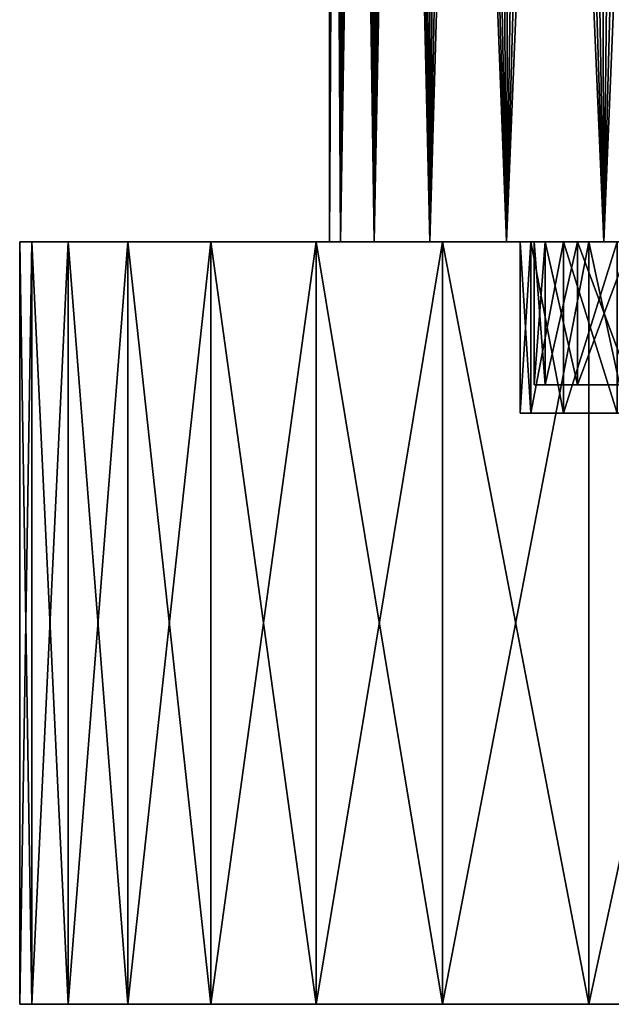
# Model space of a CAD drawing. Units: millimetres. Extents: x -28 to 250, y 0 to 508.
# Drawn here: x -25 to -19, y 0 to 10 of the extents above; entities that cross this region are included whole.
import ezdxf

# ---------------------------------------------------------------- set-up
doc = ezdxf.new("R2010")
doc.units = ezdxf.units.MM
doc.header["$LTSCALE"] = 65.185185
for name, color, linetype in [('1', 7, 'CONTINUOUS'), ('10', 7, 'CONTINUOUS'), ('11', 7, 'CONTINUOUS'), ('12', 7, 'CONTINUOUS'), ('13', 7, 'CONTINUOUS'), ('14', 7, 'CONTINUOUS'), ('15', 7, 'CONTINUOUS'), ('2', 7, 'CONTINUOUS'), ('3', 7, 'CONTINUOUS'), ('4', 7, 'CONTINUOUS'), ('6', 7, 'CONTINUOUS'), ('7', 7, 'CONTINUOUS'), ('8', 7, 'CONTINUOUS')]:
    doc.layers.add(name, color=color, linetype=linetype)

msp = doc.modelspace()

# ---------------------------------------------------------------- linework, layer by layer
at = {"layer": '1', "color": 7, "linetype": 'CONTINUOUS', "true_color": 0xc8c8c8}
for points in [[(-24.75, 0), (-24.623, 0, 2.504), (-24.75, 8), (-24.75, 0)], [(-24.75, 8), (-24.623, 0, 2.504), (-24.623, 8, 2.504), (-24.75, 8)], [(-24.623, 0, 2.504), (-24.243, 0, 4.982), (-24.623, 8, 2.504), (-24.623, 0, 2.504)], [(-24.623, 8, 2.504), (-24.243, 0, 4.982), (-24.243, 8, 4.982), (-24.623, 8, 2.504)], [(-24.243, 0, 4.982), (-23.615, 0, 7.409), (-24.243, 8, 4.982), (-24.243, 0, 4.982)], [(-24.243, 8, 4.982), (-23.615, 0, 7.409), (-23.615, 8, 7.409), (-24.243, 8, 4.982)], [(-23.615, 0, 7.409), (-22.744, 0, 9.76), (-23.615, 8, 7.409), (-23.615, 0, 7.409)], [(-23.615, 8, 7.409), (-22.744, 0, 9.76), (-22.744, 8, 9.76), (-23.615, 8, 7.409)], [(-22.744, 0, 9.76), (-21.64, 0, 12.011), (-22.744, 8, 9.76), (-22.744, 0, 9.76)], [(-22.744, 8, 9.76), (-21.64, 0, 12.011), (-21.64, 8, 12.011), (-22.744, 8, 9.76)], [(-21.64, 0, 12.011), (-20.314, 0, 14.139), (-21.64, 8, 12.011), (-21.64, 0, 12.011)], [(-21.64, 8, 12.011), (-20.314, 0, 14.139), (-20.314, 8, 14.139), (-21.64, 8, 12.011)], [(-20.314, 0, 14.139), (-18.779, 0, 16.121), (-20.314, 8, 14.139), (-20.314, 0, 14.139)], [(-20.314, 8, 14.139), (-18.779, 0, 16.121), (-18.779, 8, 16.121), (-20.314, 8, 14.139)], [(-18.779, 0, 16.121), (-17.052, 0, 17.939), (-18.779, 8, 16.121), (-18.779, 0, 16.121)], [(-18.779, 8, 16.121), (-17.052, 0, 17.939), (-17.052, 8, 17.939), (-18.779, 8, 16.121)]]:
    msp.add_3dface(points, dxfattribs=at)
at = {"layer": '10', "color": 7, "linetype": 'CONTINUOUS', "true_color": 0xc8c8c8}
for points in [[(-19.237, 6.5, 2.092), (-19.35, 6.5), (-8.491, 6.5, 2.042), (-19.237, 6.5, 2.092)], [(19.237, 6.5, 2.092), (-19.35, 6.5), (19.35, 6.5), (19.237, 6.5, 2.092)], [(-19.35, 6.5), (19.237, 6.5, 2.092), (-6, 6.5, 1.5), (-19.35, 6.5)], [(19.35, 6.5), (-19.35, 6.5), (-19.237, 6.5, -2.092), (19.35, 6.5)], [(-8.491, 6.5, 2.042), (-19.35, 6.5), (-7.691, 6.5, 1.743), (-8.491, 6.5, 2.042)], [(-7.691, 6.5, 1.743), (-19.35, 6.5), (-6.856, 6.5, 1.562), (-7.691, 6.5, 1.743)], [(-6.856, 6.5, 1.562), (-19.35, 6.5), (-6.429, 6.5, 1.516), (-6.856, 6.5, 1.562)], [(-6.429, 6.5, 1.516), (-19.35, 6.5), (-6, 6.5, 1.5), (-6.429, 6.5, 1.516)], [(-18.898, 6.5, 4.16), (-19.237, 6.5, 2.092), (-10.531, 6.5, 3.567), (-18.898, 6.5, 4.16)], [(-10.531, 6.5, 3.567), (-19.237, 6.5, 2.092), (-9.926, 6.5, 2.963), (-10.531, 6.5, 3.567)], [(-9.926, 6.5, 2.963), (-19.237, 6.5, 2.092), (-9.241, 6.5, 2.451), (-9.926, 6.5, 2.963)], [(-9.241, 6.5, 2.451), (-19.237, 6.5, 2.092), (-8.491, 6.5, 2.042), (-9.241, 6.5, 2.451)], [(19.35, 6.5), (-19.237, 6.5, -2.092), (-6.429, 6.5, -1.516), (19.35, 6.5)], [(-19.237, 6.5, -2.092), (-18.898, 6.5, -4.16), (-9.241, 6.5, -2.451), (-19.237, 6.5, -2.092)], [(-6.429, 6.5, -1.516), (-19.237, 6.5, -2.092), (-6.856, 6.5, -1.562), (-6.429, 6.5, -1.516)], [(-6.856, 6.5, -1.562), (-19.237, 6.5, -2.092), (-7.691, 6.5, -1.743), (-6.856, 6.5, -1.562)], [(-7.691, 6.5, -1.743), (-19.237, 6.5, -2.092), (-8.491, 6.5, -2.042), (-7.691, 6.5, -1.743)], [(-8.491, 6.5, -2.042), (-19.237, 6.5, -2.092), (-9.241, 6.5, -2.451), (-8.491, 6.5, -2.042)], [(-18.337, 6.5, 6.178), (-18.898, 6.5, 4.16), (-11.756, 6.5, 5.806), (-18.337, 6.5, 6.178)], [(-11.756, 6.5, 5.806), (-18.898, 6.5, 4.16), (-11.62, 6.5, 5.399), (-11.756, 6.5, 5.806)], [(-11.62, 6.5, 5.399), (-18.898, 6.5, 4.16), (-11.455, 6.5, 5.002), (-11.62, 6.5, 5.399)], [(-11.455, 6.5, 5.002), (-18.898, 6.5, 4.16), (-11.044, 6.5, 4.251), (-11.455, 6.5, 5.002)], [(-11.044, 6.5, 4.251), (-18.898, 6.5, 4.16), (-10.531, 6.5, 3.567), (-11.044, 6.5, 4.251)], [(-18.898, 6.5, -4.16), (-18.337, 6.5, -6.178), (-11.044, 6.5, -4.251), (-18.898, 6.5, -4.16)], [(-9.241, 6.5, -2.451), (-18.898, 6.5, -4.16), (-9.926, 6.5, -2.963), (-9.241, 6.5, -2.451)], [(-9.926, 6.5, -2.963), (-18.898, 6.5, -4.16), (-10.531, 6.5, -3.567), (-9.926, 6.5, -2.963)], [(-10.531, 6.5, -3.567), (-18.898, 6.5, -4.16), (-11.044, 6.5, -4.251), (-10.531, 6.5, -3.567)]]:
    msp.add_3dface(points, dxfattribs=at)
at = {"layer": '11', "color": 7, "linetype": 'CONTINUOUS', "true_color": 0xc8c8c8}
for points in [[(-19.237, 6.5, -2.092), (-19.35, 6.5), (-19.237, 8, -2.092), (-19.237, 6.5, -2.092)], [(-19.237, 8, -2.092), (-19.35, 6.5), (-19.35, 8), (-19.237, 8, -2.092)], [(-18.898, 6.5, -4.16), (-19.237, 6.5, -2.092), (-18.898, 8, -4.16), (-18.898, 6.5, -4.16)], [(-18.898, 8, -4.16), (-19.237, 6.5, -2.092), (-19.237, 8, -2.092), (-18.898, 8, -4.16)], [(-18.337, 6.5, -6.178), (-18.898, 6.5, -4.16), (-18.337, 8, -6.178), (-18.337, 6.5, -6.178)], [(-18.337, 8, -6.178), (-18.898, 6.5, -4.16), (-18.898, 8, -4.16), (-18.337, 8, -6.178)]]:
    msp.add_3dface(points, dxfattribs=at)
at = {"layer": '12', "color": 7, "linetype": 'CONTINUOUS', "true_color": 0xc8c8c8}
for points in [[(-19.386, 8, 2.108), (-19.5, 8), (-19.237, 8, 2.092), (-19.386, 8, 2.108)], [(-19.5, 8), (-19.386, 8, -2.108), (-19.35, 8), (-19.5, 8)], [(-19.5, 8), (-19.35, 8), (-19.237, 8, 2.092), (-19.5, 8)], [(-19.044, 8, 4.192), (-19.386, 8, 2.108), (-18.898, 8, 4.16), (-19.044, 8, 4.192)], [(-18.898, 8, 4.16), (-19.386, 8, 2.108), (-19.237, 8, 2.092), (-18.898, 8, 4.16)], [(-19.386, 8, -2.108), (-19.044, 8, -4.192), (-18.898, 8, -4.16), (-19.386, 8, -2.108)], [(-19.386, 8, -2.108), (-18.898, 8, -4.16), (-19.237, 8, -2.092), (-19.386, 8, -2.108)], [(-19.386, 8, -2.108), (-19.237, 8, -2.092), (-19.35, 8), (-19.386, 8, -2.108)], [(-18.479, 8, 6.226), (-19.044, 8, 4.192), (-18.337, 8, 6.178), (-18.479, 8, 6.226)], [(-18.337, 8, 6.178), (-19.044, 8, 4.192), (-18.898, 8, 4.16), (-18.337, 8, 6.178)], [(-19.044, 8, -4.192), (-18.479, 8, -6.226), (-18.337, 8, -6.178), (-19.044, 8, -4.192)], [(-19.044, 8, -4.192), (-18.337, 8, -6.178), (-18.898, 8, -4.16), (-19.044, 8, -4.192)]]:
    msp.add_3dface(points, dxfattribs=at)
at = {"layer": '13', "color": 7, "linetype": 'CONTINUOUS', "true_color": 0xc8c8c8}
for points in [[(-17.394, 8, -12.637), (-18.62, 8, -10.75), (-17.623, 32.113, -12.316), (-17.394, 8, -12.637)], [(-17.623, 32.113, -12.316), (-18.62, 8, -10.75), (-18.005, 31.713, -11.751), (-17.623, 32.113, -12.316)], [(-18.005, 31.713, -11.751), (-18.62, 8, -10.75), (-18.362, 31.338, -11.184), (-18.005, 31.713, -11.751)], [(-18.362, 31.338, -11.184), (-18.62, 8, -10.75), (-18.696, 30.986, -10.616), (-18.362, 31.338, -11.184)], [(-18.62, 8, -10.75), (-19.641, 8, -8.745), (-18.696, 30.986, -10.616), (-18.62, 8, -10.75)], [(-18.696, 30.986, -10.616), (-19.641, 8, -8.745), (-19.008, 30.657, -10.047), (-18.696, 30.986, -10.616)], [(-19.008, 30.657, -10.047), (-19.641, 8, -8.745), (-19.298, 30.35, -9.479), (-19.008, 30.657, -10.047)], [(-19.298, 30.35, -9.479), (-19.641, 8, -8.745), (-19.567, 30.065, -8.91), (-19.298, 30.35, -9.479)], [(-19.567, 30.065, -8.91), (-19.641, 8, -8.745), (-19.815, 29.801, -8.343), (-19.567, 30.065, -8.91)], [(-19.641, 8, -8.745), (-20.448, 8, -6.644), (-19.815, 29.801, -8.343), (-19.641, 8, -8.745)], [(-19.815, 29.801, -8.343), (-20.448, 8, -6.644), (-20.044, 29.557, -7.776), (-19.815, 29.801, -8.343)], [(-20.044, 29.557, -7.776), (-20.448, 8, -6.644), (-20.255, 29.333, -7.211), (-20.044, 29.557, -7.776)], [(-20.255, 29.333, -7.211), (-20.448, 8, -6.644), (-20.447, 29.128, -6.648), (-20.255, 29.333, -7.211)], [(-20.447, 29.128, -6.648), (-20.448, 8, -6.644), (-20.621, 28.942, -6.085), (-20.447, 29.128, -6.648)], [(-20.448, 8, -6.644), (-21.03, 8, -4.47), (-20.621, 28.942, -6.085), (-20.448, 8, -6.644)], [(-20.621, 28.942, -6.085), (-21.03, 8, -4.47), (-20.778, 28.774, -5.524), (-20.621, 28.942, -6.085)], [(-20.778, 28.774, -5.524), (-21.03, 8, -4.47), (-20.919, 28.623, -4.964), (-20.778, 28.774, -5.524)], [(-20.919, 28.623, -4.964), (-21.03, 8, -4.47), (-21.044, 28.489, -4.406), (-20.919, 28.623, -4.964)], [(-21.03, 8, -4.47), (-21.382, 8, -2.247), (-21.044, 28.489, -4.406), (-21.03, 8, -4.47)], [(-21.044, 28.489, -4.406), (-21.382, 8, -2.247), (-21.153, 28.373, -3.848), (-21.044, 28.489, -4.406)], [(-21.153, 28.373, -3.848), (-21.382, 8, -2.247), (-21.246, 28.272, -3.293), (-21.153, 28.373, -3.848)], [(-21.246, 28.272, -3.293), (-21.382, 8, -2.247), (-21.325, 28.188, -2.739), (-21.246, 28.272, -3.293)], [(-21.382, 8, -2.247), (-21.5, 8), (-21.388, 28.12, -2.187), (-21.382, 8, -2.247)], [(-21.388, 28.12, -2.187), (-21.5, 8), (-21.438, 28.067, -1.637), (-21.388, 28.12, -2.187)], [(-21.325, 28.188, -2.739), (-21.382, 8, -2.247), (-21.388, 28.12, -2.187), (-21.325, 28.188, -2.739)], [(-21.438, 28.067, -1.637), (-21.5, 8), (-21.472, 28.03, -1.09), (-21.438, 28.067, -1.637)], [(-21.472, 28.03, -1.09), (-21.5, 8), (-21.493, 28.007, -0.544), (-21.472, 28.03, -1.09)], [(-21.493, 28.007, -0.544), (-21.5, 8), (-21.5, 28), (-21.493, 28.007, -0.544)]]:
    msp.add_3dface(points, dxfattribs=at)
at = {"layer": '14', "color": 7, "linetype": 'CONTINUOUS', "true_color": 0xc8c8c8}
for points in [[(-19.35, 6.5), (-19.237, 6.5, 2.092), (-19.35, 8), (-19.35, 6.5)], [(-19.35, 8), (-19.237, 6.5, 2.092), (-19.237, 8, 2.092), (-19.35, 8)], [(-19.237, 6.5, 2.092), (-18.898, 6.5, 4.16), (-19.237, 8, 2.092), (-19.237, 6.5, 2.092)], [(-18.898, 6.5, 4.16), (-18.898, 8, 4.16), (-19.237, 8, 2.092), (-18.898, 6.5, 4.16)], [(-18.898, 6.5, 4.16), (-18.337, 6.5, 6.178), (-18.898, 8, 4.16), (-18.898, 6.5, 4.16)], [(-18.337, 6.5, 6.178), (-18.337, 8, 6.178), (-18.898, 8, 4.16), (-18.337, 6.5, 6.178)]]:
    msp.add_3dface(points, dxfattribs=at)
at = {"layer": '15', "color": 7, "linetype": 'CONTINUOUS', "true_color": 0xc8c8c8}
for points in [[(-18.696, 30.986, 10.616), (-18.62, 8, 10.75), (-18.362, 31.338, 11.184), (-18.696, 30.986, 10.616)], [(-18.62, 8, 10.75), (-17.394, 8, 12.637), (-18.362, 31.338, 11.184), (-18.62, 8, 10.75)], [(-19.008, 30.656, 10.047), (-18.62, 8, 10.75), (-18.696, 30.986, 10.616), (-19.008, 30.656, 10.047)], [(-19.298, 30.35, 9.478), (-18.62, 8, 10.75), (-19.008, 30.656, 10.047), (-19.298, 30.35, 9.478)], [(-19.567, 30.064, 8.91), (-18.62, 8, 10.75), (-19.298, 30.35, 9.478), (-19.567, 30.064, 8.91)], [(-19.815, 29.8, 8.343), (-19.641, 8, 8.745), (-19.567, 30.064, 8.91), (-19.815, 29.8, 8.343)], [(-19.641, 8, 8.745), (-18.62, 8, 10.75), (-19.567, 30.064, 8.91), (-19.641, 8, 8.745)], [(-20.044, 29.557, 7.776), (-19.641, 8, 8.745), (-19.815, 29.8, 8.343), (-20.044, 29.557, 7.776)], [(-20.255, 29.333, 7.211), (-19.641, 8, 8.745), (-20.044, 29.557, 7.776), (-20.255, 29.333, 7.211)], [(-20.447, 29.128, 6.647), (-19.641, 8, 8.745), (-20.255, 29.333, 7.211), (-20.447, 29.128, 6.647)], [(-20.621, 28.942, 6.085), (-20.448, 8, 6.644), (-20.447, 29.128, 6.647), (-20.621, 28.942, 6.085)], [(-20.448, 8, 6.644), (-19.641, 8, 8.745), (-20.447, 29.128, 6.647), (-20.448, 8, 6.644)], [(-20.778, 28.773, 5.524), (-20.448, 8, 6.644), (-20.621, 28.942, 6.085), (-20.778, 28.773, 5.524)], [(-20.919, 28.623, 4.964), (-20.448, 8, 6.644), (-20.778, 28.773, 5.524), (-20.919, 28.623, 4.964)], [(-21.044, 28.489, 4.405), (-21.03, 8, 4.47), (-20.919, 28.623, 4.964), (-21.044, 28.489, 4.405)], [(-21.03, 8, 4.47), (-20.448, 8, 6.644), (-20.919, 28.623, 4.964), (-21.03, 8, 4.47)], [(-21.153, 28.373, 3.848), (-21.03, 8, 4.47), (-21.044, 28.489, 4.405), (-21.153, 28.373, 3.848)], [(-21.246, 28.272, 3.293), (-21.03, 8, 4.47), (-21.153, 28.373, 3.848), (-21.246, 28.272, 3.293)], [(-21.325, 28.188, 2.739), (-21.03, 8, 4.47), (-21.246, 28.272, 3.293), (-21.325, 28.188, 2.739)], [(-21.438, 28.067, 1.637), (-21.382, 8, 2.247), (-21.388, 28.12, 2.187), (-21.438, 28.067, 1.637)], [(-21.388, 28.12, 2.187), (-21.382, 8, 2.247), (-21.325, 28.188, 2.739), (-21.388, 28.12, 2.187)], [(-21.382, 8, 2.247), (-21.03, 8, 4.47), (-21.325, 28.188, 2.739), (-21.382, 8, 2.247)], [(-21.5, 28), (-21.382, 8, 2.247), (-21.493, 28.007, 0.544), (-21.5, 28)], [(-21.5, 8), (-21.382, 8, 2.247), (-21.5, 28), (-21.5, 8)], [(-21.493, 28.007, 0.544), (-21.382, 8, 2.247), (-21.472, 28.03, 1.089), (-21.493, 28.007, 0.544)], [(-21.472, 28.03, 1.089), (-21.382, 8, 2.247), (-21.438, 28.067, 1.637), (-21.472, 28.03, 1.089)]]:
    msp.add_3dface(points, dxfattribs=at)
at = {"layer": '2', "color": 7, "linetype": 'CONTINUOUS', "true_color": 0xc8c8c8}
for points in [[(-24.75, 8), (-24.623, 8, 2.504), (-21.5, 8), (-24.75, 8)], [(-24.623, 8, -2.504), (-24.75, 8), (-21.382, 8, -2.247), (-24.623, 8, -2.504)], [(-24.75, 8), (-21.5, 8), (-21.382, 8, -2.247), (-24.75, 8)], [(-24.623, 8, 2.504), (-24.243, 8, 4.982), (-21.03, 8, 4.47), (-24.623, 8, 2.504)], [(-21.5, 8), (-24.623, 8, 2.504), (-21.382, 8, 2.247), (-21.5, 8)], [(-21.382, 8, 2.247), (-24.623, 8, 2.504), (-21.03, 8, 4.47), (-21.382, 8, 2.247)], [(-24.243, 8, -4.982), (-24.623, 8, -2.504), (-21.03, 8, -4.47), (-24.243, 8, -4.982)], [(-21.03, 8, -4.47), (-24.623, 8, -2.504), (-21.382, 8, -2.247), (-21.03, 8, -4.47)], [(-24.243, 8, 4.982), (-23.615, 8, 7.409), (-20.448, 8, 6.644), (-24.243, 8, 4.982)], [(-21.03, 8, 4.47), (-24.243, 8, 4.982), (-20.448, 8, 6.644), (-21.03, 8, 4.47)], [(-23.615, 8, -7.409), (-24.243, 8, -4.982), (-20.448, 8, -6.644), (-23.615, 8, -7.409)], [(-20.448, 8, -6.644), (-24.243, 8, -4.982), (-21.03, 8, -4.47), (-20.448, 8, -6.644)], [(-23.615, 8, 7.409), (-22.744, 8, 9.76), (-19.641, 8, 8.745), (-23.615, 8, 7.409)], [(-20.448, 8, 6.644), (-23.615, 8, 7.409), (-19.641, 8, 8.745), (-20.448, 8, 6.644)], [(-22.744, 8, -9.76), (-23.615, 8, -7.409), (-19.641, 8, -8.745), (-22.744, 8, -9.76)], [(-19.641, 8, -8.745), (-23.615, 8, -7.409), (-20.448, 8, -6.644), (-19.641, 8, -8.745)], [(-22.744, 8, 9.76), (-21.64, 8, 12.011), (-18.62, 8, 10.75), (-22.744, 8, 9.76)], [(-19.641, 8, 8.745), (-22.744, 8, 9.76), (-18.62, 8, 10.75), (-19.641, 8, 8.745)], [(-21.64, 8, -12.011), (-22.744, 8, -9.76), (-18.62, 8, -10.75), (-21.64, 8, -12.011)], [(-18.62, 8, -10.75), (-22.744, 8, -9.76), (-19.641, 8, -8.745), (-18.62, 8, -10.75)], [(-21.64, 8, 12.011), (-20.314, 8, 14.139), (-17.394, 8, 12.637), (-21.64, 8, 12.011)], [(-18.62, 8, 10.75), (-21.64, 8, 12.011), (-17.394, 8, 12.637), (-18.62, 8, 10.75)], [(-20.314, 8, -14.139), (-21.64, 8, -12.011), (-17.394, 8, -12.637), (-20.314, 8, -14.139)], [(-17.394, 8, -12.637), (-21.64, 8, -12.011), (-18.62, 8, -10.75), (-17.394, 8, -12.637)], [(-20.314, 8, 14.139), (-18.779, 8, 16.121), (-15.978, 8, 14.386), (-20.314, 8, 14.139)], [(-17.394, 8, 12.637), (-20.314, 8, 14.139), (-15.978, 8, 14.386), (-17.394, 8, 12.637)], [(-18.779, 8, -16.121), (-20.314, 8, -14.139), (-14.386, 8, -15.978), (-18.779, 8, -16.121)], [(-14.386, 8, -15.978), (-20.314, 8, -14.139), (-15.978, 8, -14.386), (-14.386, 8, -15.978)], [(-15.978, 8, -14.386), (-20.314, 8, -14.139), (-17.394, 8, -12.637), (-15.978, 8, -14.386)], [(-18.779, 8, 16.121), (-17.052, 8, 17.939), (-12.637, 8, 17.394), (-18.779, 8, 16.121)], [(-15.978, 8, 14.386), (-18.779, 8, 16.121), (-14.386, 8, 15.978), (-15.978, 8, 14.386)], [(-14.386, 8, 15.978), (-18.779, 8, 16.121), (-12.637, 8, 17.394), (-14.386, 8, 15.978)], [(-17.052, 8, -17.939), (-18.779, 8, -16.121), (-12.637, 8, -17.394), (-17.052, 8, -17.939)], [(-12.637, 8, -17.394), (-18.779, 8, -16.121), (-14.386, 8, -15.978), (-12.637, 8, -17.394)]]:
    msp.add_3dface(points, dxfattribs=at)
at = {"layer": '3', "color": 7, "linetype": 'CONTINUOUS', "true_color": 0xc8c8c8}
for points in [[(-19.5, 8), (-19.386, 8, 2.108), (-19.5, 6.2), (-19.5, 8)], [(-19.5, 6.2), (-19.386, 8, 2.108), (-19.386, 6.2, 2.108), (-19.5, 6.2)], [(-19.386, 8, 2.108), (-19.044, 8, 4.192), (-19.386, 6.2, 2.108), (-19.386, 8, 2.108)], [(-19.386, 6.2, 2.108), (-19.044, 8, 4.192), (-19.044, 6.2, 4.192), (-19.386, 6.2, 2.108)], [(-19.044, 8, 4.192), (-18.479, 8, 6.226), (-19.044, 6.2, 4.192), (-19.044, 8, 4.192)], [(-19.044, 6.2, 4.192), (-18.479, 8, 6.226), (-18.479, 6.2, 6.226), (-19.044, 6.2, 4.192)]]:
    msp.add_3dface(points, dxfattribs=at)
at = {"layer": '4', "color": 7, "linetype": 'CONTINUOUS', "true_color": 0xc8c8c8}
for points in [[(-19.5, 6.2), (-19.386, 6.2, 2.108), (-18.5, 6.2), (-19.5, 6.2)], [(-19.386, 6.2, -2.108), (-19.5, 6.2), (-18.392, 6.2, -2), (-19.386, 6.2, -2.108)], [(-18.392, 6.2, -2), (-19.5, 6.2), (-18.5, 6.2), (-18.392, 6.2, -2)], [(-19.386, 6.2, 2.108), (-19.044, 6.2, 4.192), (-18.067, 6.2, 3.977), (-19.386, 6.2, 2.108)], [(-18.5, 6.2), (-19.386, 6.2, 2.108), (-18.392, 6.2, 2), (-18.5, 6.2)], [(-18.392, 6.2, 2), (-19.386, 6.2, 2.108), (-18.067, 6.2, 3.977), (-18.392, 6.2, 2)], [(-19.044, 6.2, -4.192), (-19.386, 6.2, -2.108), (-18.067, 6.2, -3.977), (-19.044, 6.2, -4.192)], [(-18.067, 6.2, -3.977), (-19.386, 6.2, -2.108), (-18.392, 6.2, -2), (-18.067, 6.2, -3.977)], [(-19.044, 6.2, 4.192), (-18.479, 6.2, 6.226), (-17.532, 6.2, 5.907), (-19.044, 6.2, 4.192)], [(-18.067, 6.2, 3.977), (-19.044, 6.2, 4.192), (-17.532, 6.2, 5.907), (-18.067, 6.2, 3.977)], [(-18.479, 6.2, -6.226), (-19.044, 6.2, -4.192), (-17.532, 6.2, -5.907), (-18.479, 6.2, -6.226)], [(-17.532, 6.2, -5.907), (-19.044, 6.2, -4.192), (-18.067, 6.2, -3.977), (-17.532, 6.2, -5.907)]]:
    msp.add_3dface(points, dxfattribs=at)
at = {"layer": '6', "color": 7, "linetype": 'CONTINUOUS', "true_color": 0xc8c8c8}
for points in [[(24.75, 0), (24.623, 0, 2.504), (-24.75, 0), (24.75, 0)], [(24.75, 0), (-24.75, 0), (-24.623, 0, -2.504), (24.75, 0)], [(24.623, 0, 2.504), (-24.623, 0, 2.504), (-24.75, 0), (24.623, 0, 2.504)], [(24.623, 0, -2.504), (24.75, 0), (-24.623, 0, -2.504), (24.623, 0, -2.504)], [(24.623, 0, 2.504), (24.243, 0, 4.982), (-24.623, 0, 2.504), (24.623, 0, 2.504)], [(24.243, 0, 4.982), (-24.243, 0, 4.982), (-24.623, 0, 2.504), (24.243, 0, 4.982)], [(-24.243, 0, -4.982), (24.623, 0, -2.504), (-24.623, 0, -2.504), (-24.243, 0, -4.982)], [(24.243, 0, 4.982), (23.615, 0, 7.409), (-24.243, 0, 4.982), (24.243, 0, 4.982)], [(23.615, 0, 7.409), (-23.615, 0, 7.409), (-24.243, 0, 4.982), (23.615, 0, 7.409)], [(24.243, 0, -4.982), (24.623, 0, -2.504), (-24.243, 0, -4.982), (24.243, 0, -4.982)], [(-23.615, 0, -7.409), (24.243, 0, -4.982), (-24.243, 0, -4.982), (-23.615, 0, -7.409)], [(23.615, 0, 7.409), (22.744, 0, 9.76), (-23.615, 0, 7.409), (23.615, 0, 7.409)], [(22.744, 0, 9.76), (-22.744, 0, 9.76), (-23.615, 0, 7.409), (22.744, 0, 9.76)], [(23.615, 0, -7.409), (24.243, 0, -4.982), (-23.615, 0, -7.409), (23.615, 0, -7.409)], [(-22.744, 0, -9.76), (23.615, 0, -7.409), (-23.615, 0, -7.409), (-22.744, 0, -9.76)], [(22.744, 0, 9.76), (21.64, 0, 12.011), (-22.744, 0, 9.76), (22.744, 0, 9.76)], [(21.64, 0, 12.011), (-21.64, 0, 12.011), (-22.744, 0, 9.76), (21.64, 0, 12.011)], [(22.744, 0, -9.76), (23.615, 0, -7.409), (-22.744, 0, -9.76), (22.744, 0, -9.76)], [(-21.64, 0, -12.011), (22.744, 0, -9.76), (-22.744, 0, -9.76), (-21.64, 0, -12.011)], [(21.64, 0, 12.011), (20.314, 0, 14.139), (-21.64, 0, 12.011), (21.64, 0, 12.011)], [(20.314, 0, 14.139), (-20.314, 0, 14.139), (-21.64, 0, 12.011), (20.314, 0, 14.139)], [(21.64, 0, -12.011), (22.744, 0, -9.76), (-21.64, 0, -12.011), (21.64, 0, -12.011)], [(-20.314, 0, -14.139), (21.64, 0, -12.011), (-21.64, 0, -12.011), (-20.314, 0, -14.139)], [(20.314, 0, 14.139), (18.779, 0, 16.121), (-20.314, 0, 14.139), (20.314, 0, 14.139)], [(18.779, 0, 16.121), (-18.779, 0, 16.121), (-20.314, 0, 14.139), (18.779, 0, 16.121)], [(20.314, 0, -14.139), (21.64, 0, -12.011), (-20.314, 0, -14.139), (20.314, 0, -14.139)], [(-18.779, 0, -16.121), (20.314, 0, -14.139), (-20.314, 0, -14.139), (-18.779, 0, -16.121)], [(18.779, 0, 16.121), (17.052, 0, 17.939), (-18.779, 0, 16.121), (18.779, 0, 16.121)], [(17.052, 0, 17.939), (-17.052, 0, 17.939), (-18.779, 0, 16.121), (17.052, 0, 17.939)], [(18.779, 0, -16.121), (20.314, 0, -14.139), (-18.779, 0, -16.121), (18.779, 0, -16.121)], [(-17.052, 0, -17.939), (18.779, 0, -16.121), (-18.779, 0, -16.121), (-17.052, 0, -17.939)]]:
    msp.add_3dface(points, dxfattribs=at)
at = {"layer": '7', "color": 7, "linetype": 'CONTINUOUS', "true_color": 0xc8c8c8}
for points in [[(-24.75, 0), (-24.75, 8), (-24.623, 8, -2.504), (-24.75, 0)], [(-24.75, 0), (-24.623, 8, -2.504), (-24.623, 0, -2.504), (-24.75, 0)], [(-24.623, 8, -2.504), (-24.243, 8, -4.982), (-24.623, 0, -2.504), (-24.623, 8, -2.504)], [(-24.243, 8, -4.982), (-24.243, 0, -4.982), (-24.623, 0, -2.504), (-24.243, 8, -4.982)], [(-24.243, 8, -4.982), (-23.615, 8, -7.409), (-24.243, 0, -4.982), (-24.243, 8, -4.982)], [(-23.615, 8, -7.409), (-23.615, 0, -7.409), (-24.243, 0, -4.982), (-23.615, 8, -7.409)], [(-23.615, 8, -7.409), (-22.744, 8, -9.76), (-23.615, 0, -7.409), (-23.615, 8, -7.409)], [(-22.744, 8, -9.76), (-22.744, 0, -9.76), (-23.615, 0, -7.409), (-22.744, 8, -9.76)], [(-22.744, 8, -9.76), (-21.64, 8, -12.011), (-22.744, 0, -9.76), (-22.744, 8, -9.76)], [(-21.64, 8, -12.011), (-21.64, 0, -12.011), (-22.744, 0, -9.76), (-21.64, 8, -12.011)], [(-21.64, 8, -12.011), (-20.314, 8, -14.139), (-21.64, 0, -12.011), (-21.64, 8, -12.011)], [(-20.314, 8, -14.139), (-20.314, 0, -14.139), (-21.64, 0, -12.011), (-20.314, 8, -14.139)], [(-20.314, 8, -14.139), (-18.779, 8, -16.121), (-20.314, 0, -14.139), (-20.314, 8, -14.139)], [(-18.779, 8, -16.121), (-18.779, 0, -16.121), (-20.314, 0, -14.139), (-18.779, 8, -16.121)], [(-18.779, 8, -16.121), (-17.052, 8, -17.939), (-18.779, 0, -16.121), (-18.779, 8, -16.121)], [(-17.052, 8, -17.939), (-17.052, 0, -17.939), (-18.779, 0, -16.121), (-17.052, 8, -17.939)]]:
    msp.add_3dface(points, dxfattribs=at)
at = {"layer": '8', "color": 7, "linetype": 'CONTINUOUS', "true_color": 0xc8c8c8}
for points in [[(-19.5, 8), (-19.5, 6.2), (-19.386, 6.2, -2.108), (-19.5, 8)], [(-19.5, 8), (-19.386, 6.2, -2.108), (-19.386, 8, -2.108), (-19.5, 8)], [(-19.386, 6.2, -2.108), (-19.044, 6.2, -4.192), (-19.386, 8, -2.108), (-19.386, 6.2, -2.108)], [(-19.386, 8, -2.108), (-19.044, 6.2, -4.192), (-19.044, 8, -4.192), (-19.386, 8, -2.108)], [(-19.044, 6.2, -4.192), (-18.479, 6.2, -6.226), (-19.044, 8, -4.192), (-19.044, 6.2, -4.192)], [(-19.044, 8, -4.192), (-18.479, 6.2, -6.226), (-18.479, 8, -6.226), (-19.044, 8, -4.192)]]:
    msp.add_3dface(points, dxfattribs=at)

doc.saveas('drawing.dxf')
